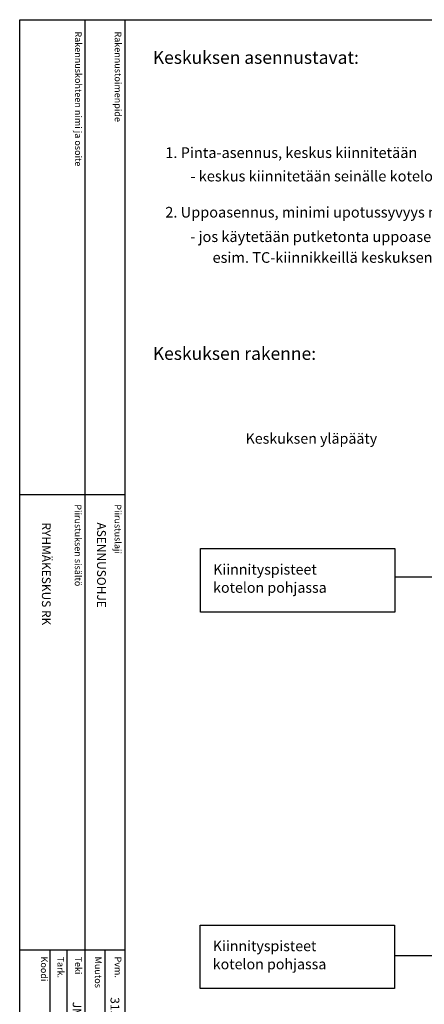
# Model space of a CAD drawing. Extents: x -1259 to 7424, y 0 to 3483.
# Drawn here: x 4982 to 5879, y 1298 to 3483 of the extents above; entities that cross this region are included whole.
import ezdxf

# ---------------------------------------------------------------- set-up
doc = ezdxf.new("R2010")
doc.units = 0
doc.header["$LTSCALE"] = 100
doc.header["$MEASUREMENT"] = 0
for name, color, linetype in [('EHYTV1', 1, 'CONTINUOUS'), ('TEXT15', 1, 'CONTINUOUS'), ('TEXT25', 3, 'CONTINUOUS'), ('TEXT35', 3, 'CONTINUOUS')]:
    doc.layers.add(name, color=color, linetype=linetype)
doc.styles.add('ROMANS', font='romans')

# ---------------------------------------------------------------- blocks, each defined once
blk = doc.blocks.new('Otsikko_RK')
at = {"layer": 'TEXT35', "style": 'ROMANS'}
for tag, p in [('OSOITE', (13.9, 3435.3)), ('NIMI', (48.9, 3435.3)), ('KOHDE', (83.9, 3435.3)), ('TOIMENPIDE', (171.2, 3435.3)), ('PIIRUSTUS', (48.9, 2367.4)), ('PIIRUSTUSLAJI', (171.2, 2367.4)), ('KOODI', (12.7, 1393.6)), ('TARKASTAJA', (79.2, 1303.6)), ('TEKI', (117, 1303.6)), ('MUUTOS', (156.9, 1303.6)), ('PVM', (201, 1313.6)), ('PIIRUSTUS', (48.9, 496.4)), ('MITTAKAAVA', (165.2, 496.7)), ('LEHTI', (165.2, 234.6)), ('LEHDISTÄ', (165.2, 82.2))]:
    blk.add_attdef(tag, p, '', height=19.4, rotation=270, dxfattribs=at)

msp = doc.modelspace()

# ---------------------------------------------------------------- linework, layer by layer
at = {"layer": 'EHYTV1'}
for p, q in [((5126.5, 3483.5), (5126.5, 1132)), ((5214.7, 3483.5), (5214.7, 0)), ((4981.8, 2429.4), (5214.3, 2429.4)), ((5998.4, 2245.8), (5813.9, 2245.8)), ((4982.2, 1418.7), (5214.7, 1418.7)), ((4982.2, 1418.7), (5214, 1418.7)), ((5048.8, 1418.6), (5048.8, 1132)), ((5086.6, 1418.6), (5086.6, 1132)), ((5170.6, 1418.6), (5170.6, 1132)), ((5813.1, 1406.6), (5983, 1406.6))]:
    msp.add_line(p, q, dxfattribs=at)
for points in [[(7423.6, 3483.5), (7423.6, 0), (4982.2, 0), (4982.2, 3483.5)], [(5813.9, 2309.6), (5813.9, 2168.6), (5382.8, 2168.6), (5382.8, 2309.6)], [(5813.1, 1473.8), (5813.1, 1332.8), (5382, 1332.8), (5382, 1473.8)]]:
    msp.add_lwpolyline(points, close=True, dxfattribs=at)

# ---------------------------------------------------------------- block references
at = {"layer": 'EHYTV1', "linetype": 'Continuous'}
ref = msp.add_blockref('Otsikko_RK', (4982.2, 0), dxfattribs=at)
ref.add_attrib('PIIRUSTUSLAJI', 'ASENNUSOHJE', (5153.4, 2367.4), dxfattribs={"layer": 'TEXT35', "height": 19.409, "rotation": 270, "style": 'ROMANS'})
ref.add_attrib('PIIRUSTUS', 'RYHMÄKESKUS RK', (5031.1, 2367.4), dxfattribs={"layer": 'TEXT35', "height": 19.409, "rotation": 270, "style": 'ROMANS'})
ref.add_attrib('PVM', '31.03.2005', (5183.3, 1313.6), dxfattribs={"layer": 'TEXT35', "height": 19.41, "rotation": 270, "style": 'ROMANS'})
ref.add_attrib('TEKI', 'JMa', (5099.3, 1303.6), dxfattribs={"layer": 'TEXT35', "height": 19.41, "rotation": 270, "style": 'ROMANS'})

# ---------------------------------------------------------------- texts
at = {"layer": 'TEXT15', "style": 'ROMANS'}
for s, height, p in [('Rakennuskohteen nimi ja osoite', 14.701, (5104.4, 3457.4)), ('Rakennustoimenpide', 14.701, (5192.6, 3457.4)), ('Piirustuksen sisältö^J', 14.701, (5104, 2407.8)), ('Piirustuslaji', 14.701, (5192.2, 2407.8)), ('Koodi', 14.7, (5028.8, 1403.9)), ('Tark.', 14.7, (5065.6, 1403.9)), ('Teki', 14.7, (5104.4, 1403.9)), ('Muutos', 14.7, (5148.5, 1403.9)), ('Pvm.', 14.7, (5192.6, 1403.9))]:
    msp.add_text(s, height=height, rotation=270, dxfattribs=at).set_placement(p)
at = {"layer": 'TEXT25', "style": 'ROMANS'}
for s, p in [('Keskuksen asennustavat:', (5277, 3385.4)), ('Keskuksen rakenne:', (5277, 2728.3))]:
    msp.add_text(s, height=28.401, dxfattribs=at).set_placement(p)
at = {"layer": 'TEXT35', "style": 'ROMANS'}
for s, height, p in [('1. Pinta-asennus, keskus kiinnitetään', 23.667, (5304.7, 3176.5)), ('- keskus kiinnitetään seinälle kotelon pohjassa olevista rei`istä', 23.667, (5360.5, 3124.5)), ('2. Uppoasennus, minimi upotussyvyys noin 60 mm', 23.667, (5304.7, 3044.3)), ('- jos käytetään putketonta uppoasennusta, varmistetaan kaapelien vedonpoisto kiinnittämällä ne', 23.667, (5359.9, 2990)), ('esim. TC-kiinnikkeillä keskuksen ulkopuolelta lähelle laippaa', 23.667, (5409.5, 2943.8)), ('Keskuksen yläpääty', 23.118, (5482.8, 2542.3)), ('Kiinnityspisteet', 23.118, (5410.8, 2251.7)), ('kotelon pohjassa', 23.118, (5410.8, 2211.4)), ('Kiinnityspisteet', 23.118, (5410, 1415.9)), ('kotelon pohjassa', 23.118, (5410, 1375.6))]:
    msp.add_text(s, height=height, dxfattribs=at).set_placement(p)

doc.saveas('drawing.dxf')
